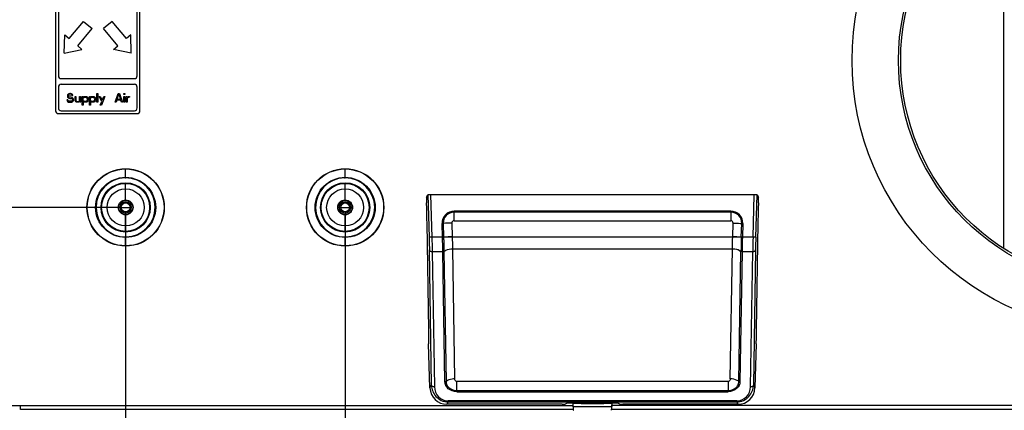
# Model space of a CAD drawing. Units: millimetres. Extents: x -244 to 3559, y 43 to 2366.
# Drawn here: x -56 to 294, y 428 to 566 of the extents above; entities that cross this region are included whole.
import ezdxf

# ---------------------------------------------------------------- set-up
doc = ezdxf.new("R2010")
doc.units = ezdxf.units.MM
doc.header["$LTSCALE"] = 23.1
doc.header["$PDMODE"] = 3
doc.header["$PDSIZE"] = 0.3125
doc.layers.get('0').update_dxf_attribs({"linetype": 'CONTINUOUS'})
doc.layers.get('Defpoints').update_dxf_attribs({"linetype": 'CONTINUOUS'})
for name, color, linetype in [('5', 7, 'CONTINUOUS'), ('AXES', 7, 'CONTINUOUS'), ('SKETCHES', 7, 'CONTINUOUS')]:
    doc.layers.add(name, color=color, linetype=linetype)
doc.styles.get("Standard").update_dxf_attribs({"font": 'txt', "width": 0.8})
doc.dimstyles.new('DIMSTYLE_3', dxfattribs={"dimtxt": 3.5, "dimasz": 3, "dimexe": 2, "dimexo": 2, "dimgap": 0.875, "dimtad": 1, "dimtoh": 1, "dimdec": 1, "dimlfac": 10, "dimdsep": 46, "dimtxsty": 'STANDARD', "dimblk": '_FILLED', "dimcen": 0.09, "dimadec": 1, "dimazin": 2, "dimtp": 0.8, "dimtm": 0.8, "dimtfac": 1, "dimtdec": 1, "dimtofl": 0, "dimtmove": 0, "dimatfit": 3, "dimldrblk": '_FILLED', "dimfxl": 1, "dimtolj": 1, "dimarcsym": 0})

# ---------------------------------------------------------------- blocks, each defined once
blk = doc.blocks.new('_FILLED')
at = {"color": 0, "linetype": 'ByBlock'}
blk.add_solid([(0, 0), (-1, 0.166667), (-1, -0.166667)], dxfattribs=at)
blk = doc.blocks.new('*D11')
at = {"color": 0, "lineweight": -2}
for p, q in [((-20.351031, 499.532134), (-119.034898, 499.532134)), ((-117.034898, 469.532134), (-117.034898, 421.866366)), ((-63.310966, 391.866366), (-119.034898, 391.866366))]:
    blk.add_line(p, q, dxfattribs=at)
at = {"layer": 'Defpoints', "color": 0}
for p in [(-18.351031, 499.532134), (-117.034898, 391.866366), (-61.310966, 391.866366)]:
    blk.add_point(p, dxfattribs=at)
at = {"color": 0, "lineweight": -2, "xscale": 30, "yscale": 30, "zscale": 30}
for p, rotation in [((-117.034898, 499.532134), 90), ((-117.034898, 391.866366), 270)]:
    blk.add_blockref('_FILLED', p, dxfattribs=dict(at, rotation=rotation))
at = {"color": 0, "insert": (-164.576565, 445.69925), "char_height": 35, "attachment_point": 2, "rotation": 90, "line_spacing_factor": 0.9}
blk.add_mtext('\\A1;108**', dxfattribs=at)
blk = doc.blocks.new('*D12')
at = {"color": 0, "lineweight": -2}
for p, q in [((-18.351031, 497.532134), (-18.351031, 290.795008)), ((-68.251031, 427.232134), (-68.251031, 290.795008)), ((-68.251031, 292.795008), (-244.334364, 292.795008)), ((-98.251031, 292.795008), (-128.251031, 292.795008)), ((11.648969, 292.795008), (41.648969, 292.795008))]:
    blk.add_line(p, q, dxfattribs=at)
at = {"layer": 'Defpoints', "color": 0}
for p in [(-18.351031, 499.532134), (-68.251031, 429.232134), (-18.351031, 292.795008)]:
    blk.add_point(p, dxfattribs=at)
at = {"color": 0, "lineweight": -2, "xscale": 30, "yscale": 30, "zscale": 30}
blk.add_blockref('_FILLED', (-68.251031, 292.795008), dxfattribs=at)
at = {"color": 0, "lineweight": -2, "xscale": 30, "yscale": 30, "zscale": 30, "rotation": 180}
blk.add_blockref('_FILLED', (-18.351031, 292.795008), dxfattribs=at)
at = {"color": 0, "insert": (-145.459364, 340.336675), "char_height": 35, "attachment_point": 3, "line_spacing_factor": 0.9}
blk.add_mtext('\\A1;50**', dxfattribs=at)
blk = doc.blocks.new('*D13')
at = {"color": 0, "lineweight": -2}
for p, q in [((-18.351031, 497.532134), (-18.351031, 244.459926)), ((59.648969, 497.532134), (59.648969, 244.459926)), ((29.648969, 246.459926), (11.648969, 246.459926)), ((59.648969, 246.459926), (205.732303, 246.459926))]:
    blk.add_line(p, q, dxfattribs=at)
at = {"layer": 'Defpoints', "color": 0}
for p in [(-18.351031, 499.532134), (59.648969, 499.532134), (-18.351031, 246.459926)]:
    blk.add_point(p, dxfattribs=at)
at = {"color": 0, "lineweight": -2, "xscale": 30, "yscale": 30, "zscale": 30, "rotation": 180}
blk.add_blockref('_FILLED', (-18.351031, 246.459926), dxfattribs=at)
at = {"color": 0, "lineweight": -2, "xscale": 30, "yscale": 30, "zscale": 30}
blk.add_blockref('_FILLED', (59.648969, 246.459926), dxfattribs=at)
at = {"color": 0, "insert": (102.190636, 294.001592), "char_height": 35, "attachment_point": 1, "line_spacing_factor": 0.9}
blk.add_mtext('\\A1;78**', dxfattribs=at)

msp = doc.modelspace()

# ---------------------------------------------------------------- linework, layer by layer
at = {"color": 0, "linetype": 'Continuous'}
for p, q in [((-43.25, 571.83), (-43.25, 533.83)), ((-13.25, 533.83), (-13.25, 571.83)), ((-42.25, 532.83), (-14.25, 532.83)), ((-18.35, 510.03), (-18.35, 513.28)), ((59.65, 510.03), (59.65, 513.28)), ((-18.57, 510.05), (-18.35, 510.03)), ((-18.35, 502.03), (-18.35, 508.27)), ((59.43, 510.05), (59.65, 510.03)), ((59.65, 502.03), (59.65, 508.27)), ((-18.35, 501.11), (-18.35, 501.53)), ((59.65, 501.11), (59.65, 501.53)), ((-19.93, 499.53), (-16.77, 499.53)), ((-18.35, 497.95), (-18.35, 497.53)), ((-18.35, 490.79), (-18.35, 497.03)), ((58.07, 499.53), (61.23, 499.53)), ((59.65, 497.95), (59.65, 497.53)), ((59.65, 490.79), (59.65, 497.03)), ((-18.35, 485.79), (-18.35, 489.03)), ((-18.13, 489.01), (-18.35, 489.03)), ((59.65, 485.79), (59.65, 489.03)), ((59.87, 489.01), (59.65, 489.03)), ((-68.25, 429.23), (140.53, 429.23)), ((-55.75, 427.83), (-55.75, 429.23)), ((140.77, 427.83), (-55.75, 427.83)), ((658.75, 427.83), (154.3, 427.83)), ((658.75, 429.23), (154.43, 429.23))]:
    msp.add_line(p, q, dxfattribs=at)
for centre, radius in [((-18.35, 499.53), 13.74), ((-18.35, 499.53), 13.65), ((59.65, 499.53), 13.74), ((59.65, 499.53), 13.65), ((-18.35, 499.53), 10.67), ((-18.35, 499.53), 8.74), ((-18.35, 499.53), 8.53), ((59.65, 499.53), 10.67), ((59.65, 499.53), 8.74), ((59.65, 499.53), 8.53), ((-18.35, 499.53), 6.58), ((59.65, 499.53), 6.58), ((-18.35, 499.53), 2.64), ((-18.35, 499.53), 2.5), ((-18.35, 499.53), 2), ((-18.35, 499.53), 1.58), ((59.65, 499.53), 2.64), ((59.65, 499.53), 2.5), ((59.65, 499.53), 2), ((59.65, 499.53), 1.58)]:
    msp.add_circle(centre, radius, dxfattribs=at)
for centre, radius, start, end in [((-42.25, 533.83), 1, 180, 270), ((-14.25, 533.83), 1, 270, 0), ((-18.35, 499.53), 10.5, 91.1811, 270), ((-18.35, 499.53), 10.5, 271.1811, 90), ((59.65, 499.53), 10.5, 91.1811, 270), ((59.65, 499.53), 10.5, 271.1811, 90)]:
    msp.add_arc(centre, radius, start, end, dxfattribs=at)
at = {"layer": '5', "color": 0, "linetype": 'Continuous'}
for p, q in [((88.54, 503.13), (89.02, 503.94)), ((89.02, 503.94), (89.48, 488.95)), ((90.02, 503.97), (90.48, 488.97)), ((205.05, 503.97), (90.02, 503.97)), ((204.59, 488.97), (205.05, 503.97)), ((205.59, 488.95), (206.04, 503.94)), ((206.04, 503.94), (206.52, 503.13)), ((88.63, 499.19), (88.57, 501.14)), ((206.5, 501.14), (206.44, 499.19)), ((98.35, 494.78), (98.35, 498.21)), ((196.72, 498.21), (98.35, 498.21)), ((196.72, 497.83), (98.35, 497.83)), ((196.72, 498.21), (196.72, 494.78)), ((89.36, 455.98), (88.75, 494.06)), ((94.11, 493.84), (94.49, 493.85)), ((94.26, 488.88), (94.11, 493.84)), ((94.49, 493.85), (94.64, 488.98)), ((97.55, 493.95), (97.7, 489.08)), ((98.35, 494.78), (196.72, 494.78)), ((197.37, 489.08), (197.52, 493.95)), ((200.42, 488.98), (200.57, 493.85)), ((200.96, 493.84), (200.81, 488.97)), ((206.31, 494.06), (205.7, 455.98)), ((94.26, 488.97), (90.48, 488.97)), ((94.26, 488.88), (94.64, 488.9)), ((94.64, 488.98), (94.64, 488.9)), ((197.37, 488.98), (97.7, 488.98)), ((200.42, 488.9), (200.42, 488.98)), ((200.81, 488.96), (200.42, 488.98)), ((200.42, 488.9), (200.8, 488.88)), ((200.8, 488.88), (200.81, 488.97)), ((204.59, 488.97), (200.81, 488.97)), ((90.36, 436.41), (89.59, 484.46)), ((90.59, 483.84), (91.36, 435.79)), ((90.59, 483.84), (94.38, 483.84)), ((94.38, 483.84), (94.38, 483.81)), ((95.12, 437.6), (94.38, 483.81)), ((94.76, 483.96), (94.76, 483.93)), ((94.76, 483.93), (95.51, 437.72)), ((97.82, 484.88), (98.56, 438.67)), ((97.82, 484.88), (197.24, 484.88)), ((196.5, 438.67), (197.24, 484.88)), ((199.56, 437.72), (200.3, 483.96)), ((200.68, 483.81), (199.94, 437.6)), ((200.68, 483.84), (204.48, 483.84)), ((200.68, 483.81), (200.68, 483.84)), ((203.71, 435.79), (204.48, 483.84)), ((205.48, 484.46), (204.71, 436.41)), ((89.29, 453.13), (89.35, 453.17)), ((205.72, 453.17), (205.78, 453.13)), ((89.8, 435.45), (89.31, 451.15)), ((205.75, 451.15), (205.27, 435.45)), ((99.32, 434.11), (99.32, 437.77)), ((195.75, 437.77), (99.32, 437.77)), ((195.75, 437.77), (195.75, 434.11)), ((89.8, 435.45), (90.36, 436.41)), ((99.32, 434.52), (195.75, 434.52)), ((99.32, 434.11), (195.75, 434.11)), ((204.71, 436.41), (205.27, 435.45)), ((96.28, 430.48), (95.79, 429.63)), ((96.28, 430.48), (96.28, 430.83)), ((198.78, 430.83), (96.28, 430.83)), ((96.28, 430.48), (198.78, 430.48)), ((198.78, 430.83), (198.78, 430.48)), ((199.27, 429.63), (198.78, 430.48)), ((136.78, 429.63), (95.79, 429.63)), ((138.52, 430.05), (137.78, 429.66)), ((139.94, 430.06), (138.77, 430.06)), ((140.53, 429.88), (140.19, 430.05)), ((154.54, 429.88), (140.53, 429.88)), ((140.64, 428.74), (140.63, 428.9)), ((140.63, 428.9), (154.43, 428.9)), ((154.42, 428.74), (140.64, 428.74)), ((143.51, 429.96), (143.51, 429.92)), ((144.26, 429.9), (144.26, 429.98)), ((144.26, 429.98), (150.8, 429.98)), ((150.8, 429.9), (144.26, 429.9)), ((150.8, 429.98), (150.8, 429.9)), ((151.56, 429.92), (151.56, 429.96)), ((154.43, 428.9), (154.42, 428.74)), ((154.87, 430.05), (154.54, 429.88)), ((156.3, 430.06), (155.12, 430.06)), ((157.28, 429.66), (156.55, 430.05)), ((199.27, 429.63), (158.28, 429.63))]:
    msp.add_line(p, q, dxfattribs=at)
for centre, radius, start, end in [((98.35, 493.97), 4.24, 90.0044, 181.7476), ((98.35, 493.97), 3.86, 90.003, 181.7487), ((196.72, 493.97), 4.24, 358.2524, 89.9956), ((196.72, 493.97), 3.86, 358.2509, 89.9972), ((108.08, 137.67), 356.44, 91.6934, 92.1851), ((98.35, 493.98), 0.803, 90.0442, 181.7065), ((202.27, 538.4), 44.58, 267.815, 268.3065), ((93.07, 528.14), 39.19, 271.7334, 272.2923), ((-245.78, 478.12), 340.21, 0.9638, 1.8134), ((84.07, 488.66), 13.63, 1.3419, 1.7534), ((186.78, 131.25), 357.98, 87.816, 88.3055), ((210.99, 488.66), 13.63, 178.2466, 178.6581), ((189.4, 133.04), 356.03, 88.2263, 88.7186), ((525.78, 478.36), 325.53, 178.1455, 179.0158), ((597.05, 478.05), 392.61, 178.4066, 179.1553), ((504.61, 479.43), 299.17, 178.177, 179.0368), ((100.84, 484.96), 3.02, 181.1457, 181.494), ((194.22, 484.96), 3.02, 358.506, 358.8543)]:
    msp.add_arc(centre, radius, start, end, dxfattribs=at)
for centre, major_axis, ratio, start_param, end_param in [((90.02, 503.94), (1, 0), 0.027926, 1.571866, 3.125209), ((205.04, 503.94), (1, 0), 0.027926, 6.299569, 7.852912), ((88.6, 501.13), (-0.06, 2), 0.017233, 0.027395, 1.563285), ((206.46, 501.13), (0.06, 2), 0.017233, -1.563285, -0.027395), ((88.49, 499.25), (-0.25, 8), 0.017233, -2.276439, -1.578307), ((206.58, 499.25), (0.25, 8), 0.017233, -4.704878, -4.006746), ((89.1, 461.17), (-0.25, 8), 0.017233, -3.13165, -2.276439), ((205.96, 461.17), (0.25, 8), 0.017233, 2.276439, 3.13165), ((89.35, 451.13), (-0.06, 2), 0.017233, 0.009942, 1.563285), ((205.71, 451.13), (0.06, 2), 0.017233, -1.563285, -0.009942), ((95.79, 435.64), (2.62, 5.4), 0.999272, 2.0535, 3.593107), ((199.27, 435.64), (-2.62, 5.4), 0.999272, 2.690078, 4.229685), ((136.78, 429.66), (1, 0), 0.027937, -1.571117, -0.052603), ((138.77, 430.05), (0.25, 0), 0.02793, 1.570568, 3.089004), ((156.3, 430.05), (0.25, 0), 0.02793, 0.052589, 1.571025), ((158.28, 429.66), (1, 0), 0.027937, -3.08899, -1.570475)]:
    msp.add_ellipse(centre, major_axis=major_axis, ratio=ratio, start_param=start_param, end_param=end_param, dxfattribs=at)
for points, knots in [([(197.52, 493.95), (197.52, 494.16), (197.36, 494.6), (196.92, 494.78), (196.72, 494.78)], [0, 0, 0, 0, 0.500031, 1, 1, 1, 1]), ([(197.52, 493.95), (197.8, 493.95), (198.82, 493.91), (199.84, 493.88), (200.57, 493.85)], [0, 0, 0, 0, 0.282338, 1, 1, 1, 1]), ([(90.48, 488.97), (90.36, 488.97), (90.12, 488.96), (89.81, 488.94), (89.6, 488.96), (89.5, 488.94), (89.48, 488.95)], [0, 0, 0, 0, 0.364626, 0.701065, 0.924852, 1, 1, 1, 1]), ([(89.48, 488.95), (89.49, 488.54), (89.53, 487.05), (89.57, 485.55), (89.59, 484.46)], [0, 0, 0, 0, 0.270663, 1, 1, 1, 1]), ([(90.48, 488.97), (90.49, 488.51), (90.53, 486.8), (90.57, 485.09), (90.59, 483.84)], [0, 0, 0, 0, 0.271003, 1, 1, 1, 1]), ([(97.7, 489.08), (97.41, 489.07), (96.39, 489.04), (95.37, 489), (94.64, 488.98)], [0, 0, 0, 0, 0.277902, 1, 1, 1, 1]), ([(97.7, 488.98), (97.41, 488.97), (96.4, 488.95), (95.38, 488.92), (94.64, 488.9)], [0, 0, 0, 0, 0.277695, 1, 1, 1, 1]), ([(94.64, 488.9), (94.65, 488.45), (94.7, 486.81), (94.74, 485.16), (94.76, 483.96)], [0, 0, 0, 0, 0.271291, 1, 1, 1, 1]), ([(97.7, 488.98), (97.71, 488.61), (97.76, 487.25), (97.8, 485.89), (97.82, 484.9)], [0, 0, 0, 0, 0.27047, 1, 1, 1, 1]), ([(197.24, 484.9), (197.25, 485.2), (197.28, 486.56), (197.32, 487.92), (197.37, 488.98)], [0, 0, 0, 0, 0.222117, 1, 1, 1, 1]), ([(200.8, 488.88), (200.79, 488.43), (200.74, 486.75), (200.7, 485.07), (200.68, 483.84)], [0, 0, 0, 0, 0.270768, 1, 1, 1, 1]), ([(205.59, 488.95), (205.56, 488.94), (205.46, 488.96), (205.25, 488.94), (204.94, 488.96), (204.71, 488.97), (204.59, 488.97)], [0, 0, 0, 0, 0.075148, 0.298935, 0.635374, 1, 1, 1, 1]), ([(89.59, 484.46), (89.6, 484.28), (89.92, 483.91), (90.35, 483.84), (90.59, 483.84)], [0, 0, 0, 0, 0.427781, 1, 1, 1, 1]), ([(94.76, 483.96), (94.74, 483.94), (94.62, 483.87), (94.48, 483.84), (94.38, 483.84)], [0, 0, 0, 0, 0.226967, 1, 1, 1, 1]), ([(94.76, 483.96), (94.96, 484.11), (95.88, 484.67), (96.99, 484.89), (97.82, 484.9)], [0, 0, 0, 0, 0.22746, 1, 1, 1, 1]), ([(94.76, 483.93), (94.96, 484.08), (95.88, 484.65), (96.99, 484.87), (97.82, 484.88)], [0, 0, 0, 0, 0.228053, 1, 1, 1, 1]), ([(197.24, 484.9), (197.53, 484.89), (198.6, 484.81), (199.67, 484.44), (200.3, 483.96)], [0, 0, 0, 0, 0.26392, 1, 1, 1, 1]), ([(197.24, 484.88), (197.53, 484.88), (198.6, 484.79), (199.67, 484.41), (200.3, 483.93)], [0, 0, 0, 0, 0.263927, 1, 1, 1, 1]), ([(200.68, 483.84), (200.58, 483.84), (200.44, 483.87), (200.32, 483.94), (200.3, 483.96)], [0, 0, 0, 0, 0.773031, 1, 1, 1, 1]), ([(204.48, 483.84), (204.72, 483.84), (205.15, 483.91), (205.47, 484.28), (205.48, 484.46)], [0, 0, 0, 0, 0.572219, 1, 1, 1, 1]), ([(95.51, 437.72), (95.48, 437.7), (95.37, 437.63), (95.23, 437.6), (95.12, 437.6)], [0, 0, 0, 0, 0.226991, 1, 1, 1, 1]), ([(99.32, 434.11), (98.25, 434.11), (96.61, 434.64), (95.36, 436.24), (95.13, 437.16), (95.12, 437.6)], [0, 0, 0, 0, 0.539516, 0.777998, 1, 1, 1, 1]), ([(98.56, 438.67), (98.28, 438.66), (97.21, 438.58), (96.13, 438.2), (95.51, 437.72)], [0, 0, 0, 0, 0.263699, 1, 1, 1, 1]), ([(95.51, 437.72), (95.51, 437.31), (95.72, 436.46), (96.86, 435.01), (98.35, 434.52), (99.32, 434.52)], [0, 0, 0, 0, 0.224976, 0.464987, 1, 1, 1, 1]), ([(99.32, 437.77), (99.09, 437.77), (98.69, 438.05), (98.57, 438.47), (98.56, 438.67)], [0, 0, 0, 0, 0.534435, 1, 1, 1, 1]), ([(196.5, 438.67), (196.5, 438.47), (196.37, 438.05), (195.97, 437.77), (195.75, 437.77)], [0, 0, 0, 0, 0.466088, 1, 1, 1, 1]), ([(195.75, 434.52), (196.71, 434.52), (198.2, 435.01), (199.34, 436.46), (199.55, 437.31), (199.56, 437.72)], [0, 0, 0, 0, 0.535659, 0.775386, 1, 1, 1, 1]), ([(199.94, 437.6), (199.93, 437.16), (199.71, 436.24), (198.45, 434.65), (196.82, 434.11), (195.75, 434.11)], [0, 0, 0, 0, 0.221795, 0.460358, 1, 1, 1, 1]), ([(199.56, 437.72), (199.36, 437.87), (198.44, 438.44), (197.33, 438.66), (196.5, 438.67)], [0, 0, 0, 0, 0.227728, 1, 1, 1, 1]), ([(199.94, 437.6), (199.84, 437.6), (199.7, 437.63), (199.58, 437.7), (199.56, 437.72)], [0, 0, 0, 0, 0.773058, 1, 1, 1, 1]), ([(90.36, 436.41), (90.37, 435.7), (90.65, 434.25), (91.83, 432.3), (93.78, 430.84), (95.44, 430.48), (96.28, 430.48)], [0, 0, 0, 0, 0.22969, 0.46864, 0.725541, 1, 1, 1, 1]), ([(91.36, 435.79), (91.12, 435.79), (90.69, 435.86), (90.37, 436.23), (90.36, 436.41)], [0, 0, 0, 0, 0.57222, 1, 1, 1, 1]), ([(91.36, 435.79), (91.38, 434.52), (92.41, 431.9), (95.03, 430.83), (96.28, 430.83)], [0, 0, 0, 0, 0.504214, 1, 1, 1, 1]), ([(198.78, 430.48), (199.62, 430.48), (201.28, 430.84), (203.23, 432.3), (204.41, 434.25), (204.69, 435.7), (204.71, 436.41)], [0, 0, 0, 0, 0.27447, 0.531219, 0.769639, 1, 1, 1, 1]), ([(198.78, 430.83), (200.03, 430.83), (202.65, 431.9), (203.69, 434.52), (203.71, 435.79)], [0, 0, 0, 0, 0.495786, 1, 1, 1, 1]), ([(204.71, 436.41), (204.7, 436.23), (204.37, 435.86), (203.95, 435.79), (203.71, 435.79)], [0, 0, 0, 0, 0.427781, 1, 1, 1, 1]), ([(140.19, 430.05), (140.17, 430.06), (140.08, 430.05), (140, 430.06), (139.94, 430.06)], [0, 0, 0, 0, 0.313153, 1, 1, 1, 1]), ([(140.53, 429.88), (140.54, 429.87), (140.54, 429.84), (140.56, 429.75), (140.58, 429.55), (140.61, 429.25), (140.62, 429.03), (140.63, 428.9)], [0, 0, 0, 0, 0.026258, 0.087025, 0.304968, 0.624314, 1, 1, 1, 1]), ([(140.64, 428.74), (140.65, 428.58), (140.66, 428.29), (140.69, 427.95), (140.72, 427.73), (140.73, 427.62), (140.75, 427.56), (140.76, 427.51), (140.77, 427.51)], [0, 0, 0, 0, 0.381813, 0.704284, 0.828014, 0.920313, 0.977952, 1, 1, 1, 1]), ([(143.51, 429.96), (143.51, 429.97), (143.54, 429.97), (143.57, 429.97), (143.64, 429.97), (143.78, 429.98), (143.99, 429.98), (144.16, 429.98), (144.26, 429.98)], [0, 0, 0, 0, 0.020004, 0.076902, 0.169238, 0.29331, 0.617413, 1, 1, 1, 1]), ([(144.26, 429.9), (144.16, 429.9), (143.99, 429.9), (143.78, 429.9), (143.64, 429.91), (143.57, 429.91), (143.54, 429.92), (143.51, 429.92), (143.51, 429.92)], [0, 0, 0, 0, 0.382269, 0.706262, 0.830449, 0.92297, 0.980022, 1, 1, 1, 1]), ([(150.8, 429.98), (150.9, 429.98), (151.08, 429.98), (151.29, 429.98), (151.42, 429.97), (151.49, 429.97), (151.53, 429.97), (151.56, 429.97), (151.56, 429.96)], [0, 0, 0, 0, 0.382587, 0.70669, 0.830761, 0.923098, 0.979996, 1, 1, 1, 1]), ([(151.4, 429.91), (151.36, 429.91), (151.16, 429.9), (150.96, 429.9), (150.8, 429.9)], [0, 0, 0, 0, 0.20042, 1, 1, 1, 1]), ([(151.56, 429.92), (151.56, 429.91), (151.47, 429.92), (151.44, 429.91), (151.4, 429.91)], [0, 0, 0, 0, 0.25921, 1, 1, 1, 1]), ([(154.3, 427.51), (154.3, 427.51), (154.31, 427.56), (154.33, 427.62), (154.34, 427.73), (154.37, 427.95), (154.4, 428.29), (154.42, 428.58), (154.42, 428.74)], [0, 0, 0, 0, 0.022055, 0.079714, 0.172003, 0.295757, 0.618212, 1, 1, 1, 1]), ([(154.43, 428.9), (154.44, 429.03), (154.45, 429.25), (154.48, 429.55), (154.5, 429.75), (154.52, 429.84), (154.53, 429.87), (154.54, 429.88)], [0, 0, 0, 0, 0.37569, 0.695035, 0.912976, 0.973742, 1, 1, 1, 1]), ([(155.12, 430.06), (155.07, 430.06), (154.98, 430.05), (154.9, 430.06), (154.87, 430.05)], [0, 0, 0, 0, 0.686845, 1, 1, 1, 1])]:
    msp.add_open_spline(points, degree=3, knots=knots, dxfattribs=at)
at = {"layer": 'AXES', "color": 0, "linetype": 'Continuous'}
msp.add_line((293.65, 618.47), (293.65, 484.99), dxfattribs=at)
for radius in [96.5, 80, 79.2]:
    msp.add_circle((336.27, 551.73), radius, dxfattribs=at)
at = {"layer": 'SKETCHES', "color": 0, "linetype": 'Continuous'}
for p, q in [((-42.25, 570.83), (-42.25, 546.23)), ((-14.25, 546.23), (-14.25, 570.83)), ((-38.46, 559.45), (-33.32, 565.57)), ((-33.32, 565.57), (-30.25, 563)), ((-23.19, 565.57), (-26.25, 563)), ((-18.04, 559.45), (-23.19, 565.57)), ((-40.14, 554.33), (-39.99, 560.73)), ((-39.99, 560.73), (-38.46, 559.45)), ((-35.39, 556.87), (-30.25, 563)), ((-21.11, 556.87), (-26.25, 563)), ((-16.51, 560.73), (-18.04, 559.45)), ((-16.36, 554.33), (-16.51, 560.73)), ((-33.86, 555.59), (-35.39, 556.87)), ((-22.64, 555.59), (-21.11, 556.87)), ((-40.14, 554.33), (-33.86, 555.59)), ((-16.36, 554.33), (-22.64, 555.59)), ((-41.25, 545.23), (-15.25, 545.23)), ((-41.25, 543.23), (-15.25, 543.23)), ((-42.25, 542.23), (-42.25, 534.83)), ((-38.99, 539.47), (-39.06, 539.2)), ((-39.06, 539.2), (-39.06, 538.94)), ((-39.06, 538.94), (-38.99, 538.68)), ((-38.73, 539.73), (-38.99, 539.47)), ((-38.48, 539.86), (-38.73, 539.73)), ((-38.67, 539.14), (-38.61, 539.34)), ((-38.67, 539.01), (-38.67, 539.14)), ((-38.61, 538.81), (-38.67, 539.01)), ((-38.61, 539.34), (-38.41, 539.47)), ((-38.22, 539.93), (-38.48, 539.86)), ((-38.41, 539.47), (-38.22, 539.53)), ((-37.89, 539.93), (-38.22, 539.93)), ((-38.22, 539.53), (-37.83, 539.53)), ((-37.57, 539.86), (-37.89, 539.93)), ((-37.83, 539.53), (-37.64, 539.47)), ((-37.64, 539.47), (-37.51, 539.34)), ((-37.31, 539.67), (-37.57, 539.86)), ((-37.51, 539.34), (-37.44, 539.2)), ((-37.44, 539.2), (-37.06, 539.2)), ((-37.12, 539.4), (-37.31, 539.67)), ((-37.06, 539.2), (-37.12, 539.4)), ((-36.34, 537.62), (-36.34, 538.94)), ((-36.34, 538.94), (-36.02, 538.94)), ((-36.02, 538.94), (-36.02, 537.62)), ((-34.73, 537.49), (-34.73, 538.94)), ((-34.73, 538.94), (-34.41, 538.94)), ((-34.41, 538.94), (-34.41, 537.23)), ((-33.76, 535.77), (-33.76, 538.94)), ((-33.76, 538.94), (-33.44, 538.94)), ((-33.44, 538.94), (-33.44, 538.54)), ((-33.24, 538.81), (-33.12, 538.87)), ((-33.12, 538.87), (-32.86, 538.94)), ((-32.86, 538.94), (-32.47, 538.94)), ((-32.47, 538.94), (-32.21, 538.87)), ((-32.21, 538.87), (-32.02, 538.74)), ((-31.18, 535.77), (-31.18, 538.94)), ((-31.18, 538.94), (-30.86, 538.94)), ((-30.86, 538.94), (-30.86, 538.54)), ((-30.66, 538.81), (-30.53, 538.87)), ((-30.53, 538.87), (-30.27, 538.94)), ((-30.27, 538.94), (-29.89, 538.94)), ((-29.89, 538.94), (-29.63, 538.87)), ((-29.63, 538.87), (-29.43, 538.74)), ((-28.59, 536.83), (-28.59, 539.93)), ((-28.59, 539.93), (-28.27, 539.93)), ((-28.27, 539.93), (-28.27, 536.83)), ((-26.85, 537.09), (-27.76, 538.94)), ((-27.76, 538.94), (-27.37, 538.94)), ((-27.37, 538.94), (-26.66, 537.55)), ((-25.69, 538.94), (-26.98, 535.77)), ((-26.66, 537.55), (-26.08, 538.94)), ((-26.08, 538.94), (-25.69, 538.94)), ((-22.07, 536.83), (-21.04, 539.93)), ((-21.36, 537.88), (-20.78, 539.67)), ((-21.04, 539.93), (-20.52, 539.93)), ((-20.78, 539.67), (-20.2, 537.88)), ((-20.52, 539.93), (-19.49, 536.83)), ((-18.97, 539.6), (-18.97, 539.93)), ((-18.97, 539.93), (-18.65, 539.93)), ((-18.65, 539.6), (-18.97, 539.6)), ((-18.97, 536.83), (-18.97, 538.94)), ((-18.97, 538.94), (-18.65, 538.94)), ((-18.65, 539.93), (-18.65, 539.6)), ((-18.65, 538.94), (-18.65, 536.83)), ((-18.13, 536.83), (-18.13, 538.94)), ((-18.13, 538.94), (-17.81, 538.94)), ((-17.81, 538.94), (-17.81, 538.54)), ((-17.49, 538.81), (-17.29, 538.87)), ((-17.29, 538.87), (-16.97, 538.94)), ((-16.97, 538.94), (-16.97, 538.61)), ((-14.25, 534.83), (-14.25, 542.23)), ((-39.25, 537.69), (-39.19, 537.42)), ((-38.86, 537.69), (-39.25, 537.69)), ((-39.19, 537.42), (-38.99, 537.09)), ((-38.99, 538.68), (-38.73, 538.41)), ((-38.99, 537.09), (-38.67, 536.9)), ((-38.8, 537.49), (-38.86, 537.69)), ((-38.61, 537.29), (-38.8, 537.49)), ((-38.73, 538.41), (-38.48, 538.28)), ((-38.67, 536.9), (-38.35, 536.83)), ((-38.41, 538.68), (-38.61, 538.81)), ((-38.35, 537.23), (-38.61, 537.29)), ((-38.48, 538.28), (-38.22, 538.21)), ((-38.22, 538.61), (-38.41, 538.68)), ((-37.83, 537.23), (-38.35, 537.23)), ((-38.35, 536.83), (-37.83, 536.83)), ((-37.83, 538.61), (-38.22, 538.61)), ((-38.22, 538.21), (-37.83, 538.21)), ((-37.51, 538.54), (-37.83, 538.61)), ((-37.83, 538.21), (-37.57, 538.15)), ((-37.57, 537.29), (-37.83, 537.23)), ((-37.83, 536.83), (-37.51, 536.9)), ((-37.57, 538.15), (-37.38, 538.02)), ((-37.38, 537.42), (-37.57, 537.29)), ((-37.25, 538.41), (-37.51, 538.54)), ((-37.51, 536.9), (-37.25, 537.03)), ((-37.38, 538.02), (-37.25, 537.82)), ((-37.25, 537.62), (-37.38, 537.42)), ((-36.99, 538.15), (-37.25, 538.41)), ((-37.25, 537.82), (-37.25, 537.62)), ((-37.25, 537.03), (-36.99, 537.29)), ((-36.86, 537.88), (-36.99, 538.15)), ((-36.99, 537.29), (-36.86, 537.55)), ((-36.86, 537.55), (-36.86, 537.88)), ((-36.28, 537.36), (-36.34, 537.62)), ((-36.22, 537.23), (-36.28, 537.36)), ((-36.02, 537.03), (-36.22, 537.23)), ((-36.02, 537.62), (-35.96, 537.42)), ((-35.83, 536.9), (-36.02, 537.03)), ((-35.96, 537.42), (-35.83, 537.23)), ((-35.83, 537.23), (-35.57, 537.09)), ((-35.57, 536.83), (-35.83, 536.9)), ((-35.57, 537.09), (-35.31, 537.09)), ((-35.31, 536.83), (-35.57, 536.83)), ((-35.31, 537.09), (-35.05, 537.16)), ((-35.05, 536.9), (-35.31, 536.83)), ((-35.05, 537.16), (-34.86, 537.29)), ((-34.92, 536.96), (-35.05, 536.9)), ((-34.73, 537.16), (-34.92, 536.96)), ((-34.86, 537.29), (-34.73, 537.49)), ((-34.6, 536.83), (-34.73, 537.16)), ((-34.28, 536.83), (-34.6, 536.83)), ((-34.41, 537.23), (-34.34, 536.96)), ((-34.34, 536.96), (-34.28, 536.83)), ((-33.44, 535.77), (-33.76, 535.77)), ((-33.44, 538.54), (-33.37, 538.68)), ((-33.44, 538.21), (-33.31, 538.41)), ((-33.44, 537.55), (-33.44, 538.21)), ((-33.31, 537.36), (-33.44, 537.55)), ((-33.44, 537.23), (-33.44, 535.77)), ((-33.37, 537.09), (-33.44, 537.23)), ((-33.37, 538.68), (-33.24, 538.81)), ((-33.24, 536.96), (-33.37, 537.09)), ((-33.31, 538.41), (-33.12, 538.54)), ((-33.12, 537.23), (-33.31, 537.36)), ((-33.12, 536.9), (-33.24, 536.96)), ((-33.12, 538.54), (-32.86, 538.61)), ((-32.86, 537.16), (-33.12, 537.23)), ((-32.86, 536.83), (-33.12, 536.9)), ((-32.86, 538.61), (-32.47, 538.61)), ((-32.6, 537.16), (-32.86, 537.16)), ((-32.47, 536.83), (-32.86, 536.83)), ((-32.34, 537.23), (-32.6, 537.16)), ((-32.47, 538.61), (-32.21, 538.48)), ((-32.21, 536.9), (-32.47, 536.83)), ((-32.15, 537.36), (-32.34, 537.23)), ((-32.21, 538.48), (-32.08, 538.28)), ((-32.02, 537.03), (-32.21, 536.9)), ((-32.08, 537.49), (-32.15, 537.36)), ((-32.08, 538.28), (-32.02, 538.08)), ((-32.02, 537.69), (-32.08, 537.49)), ((-32.02, 538.74), (-31.82, 538.54)), ((-32.02, 538.08), (-32.02, 537.69)), ((-31.76, 537.36), (-32.02, 537.03)), ((-31.82, 538.54), (-31.76, 538.41)), ((-31.76, 538.41), (-31.69, 538.15)), ((-31.69, 537.62), (-31.76, 537.36)), ((-31.69, 538.15), (-31.69, 537.62)), ((-30.86, 535.77), (-31.18, 535.77)), ((-30.86, 538.54), (-30.79, 538.68)), ((-30.86, 538.21), (-30.73, 538.41)), ((-30.86, 537.55), (-30.86, 538.21)), ((-30.73, 537.36), (-30.86, 537.55)), ((-30.86, 537.23), (-30.86, 535.77)), ((-30.79, 537.09), (-30.86, 537.23)), ((-30.79, 538.68), (-30.66, 538.81)), ((-30.66, 536.96), (-30.79, 537.09)), ((-30.73, 538.41), (-30.53, 538.54)), ((-30.53, 537.23), (-30.73, 537.36)), ((-30.53, 536.9), (-30.66, 536.96)), ((-30.53, 538.54), (-30.27, 538.61)), ((-30.27, 537.16), (-30.53, 537.23)), ((-30.27, 536.83), (-30.53, 536.9)), ((-30.27, 538.61), (-29.89, 538.61)), ((-30.02, 537.16), (-30.27, 537.16)), ((-29.89, 536.83), (-30.27, 536.83)), ((-29.76, 537.23), (-30.02, 537.16)), ((-29.89, 538.61), (-29.63, 538.48)), ((-29.63, 536.9), (-29.89, 536.83)), ((-29.56, 537.36), (-29.76, 537.23)), ((-29.63, 538.48), (-29.5, 538.28)), ((-29.43, 537.03), (-29.63, 536.9)), ((-29.5, 537.49), (-29.56, 537.36)), ((-29.5, 538.28), (-29.43, 538.08)), ((-29.43, 537.69), (-29.5, 537.49)), ((-29.43, 538.74), (-29.24, 538.54)), ((-29.43, 538.08), (-29.43, 537.69)), ((-29.18, 537.36), (-29.43, 537.03)), ((-29.24, 538.54), (-29.18, 538.41)), ((-29.18, 538.41), (-29.11, 538.15)), ((-29.11, 537.62), (-29.18, 537.36)), ((-29.11, 538.15), (-29.11, 537.62)), ((-28.27, 536.83), (-28.59, 536.83)), ((-27.37, 535.77), (-26.85, 537.09)), ((-26.98, 535.77), (-27.37, 535.77)), ((-21.68, 536.83), (-22.07, 536.83)), ((-21.43, 537.62), (-21.68, 536.83)), ((-20.13, 537.62), (-21.43, 537.62)), ((-20.2, 537.88), (-21.36, 537.88)), ((-19.88, 536.83), (-20.13, 537.62)), ((-19.49, 536.83), (-19.88, 536.83)), ((-18.65, 536.83), (-18.97, 536.83)), ((-17.81, 536.83), (-18.13, 536.83)), ((-17.81, 538.54), (-17.68, 538.68)), ((-17.62, 538.41), (-17.81, 538.15)), ((-17.81, 538.15), (-17.81, 536.83)), ((-17.68, 538.68), (-17.49, 538.81)), ((-17.36, 538.54), (-17.62, 538.41)), ((-16.97, 538.61), (-17.36, 538.54)), ((-41.25, 533.83), (-15.25, 533.83))]:
    msp.add_line(p, q, dxfattribs=at)
for centre, start, end in [((-41.25, 546.23), 180, 270), ((-15.25, 546.23), 270, 0), ((-41.25, 542.23), 90, 180), ((-15.25, 542.23), 0, 90), ((-41.25, 534.83), 180, 270), ((-15.25, 534.83), 270, 0)]:
    msp.add_arc(centre, 1, start, end, dxfattribs=at)

# ---------------------------------------------------------------- dimensions: what is measured, and where the dimension line sits
at = {"color": 0, "linetype": 'Continuous'}
for base, p1, p2, angle, picture, middle in [((-117.03, 391.87), (-18.35, 499.53), (-61.31, 391.87), 270, '*D11', (-117.03, 445.7)), ((-18.35, 246.46), (59.65, 499.53), (-18.35, 499.53), 180, '*D13', (153.52, 246.46))]:
    dim = msp.add_linear_dim(base=base, p1=p1, p2=p2, angle=angle, text='<>**', dimstyle='DIMSTYLE_3', override={"dimtxt": 35, "dimasz": 30, "dimdec": 0, "dimlfac": 1}, dxfattribs=at)
    dim.commit()
    dim.dimension.update_dxf_attribs({"geometry": picture, "text_midpoint": middle, "dimtype": 160})
dim = msp.add_linear_dim(base=(-18.35, 292.8), p1=(-68.25, 429.23), p2=(-18.35, 499.53), text='<>**', dimstyle='DIMSTYLE_3', override={"dimtxt": 35, "dimasz": 30, "dimdec": 0, "dimlfac": 1}, dxfattribs=at)
dim.commit()
dim.dimension.update_dxf_attribs({"geometry": '*D12', "text_midpoint": (-194.46, 292.8), "dimtype": 160})

doc.saveas('drawing.dxf')
